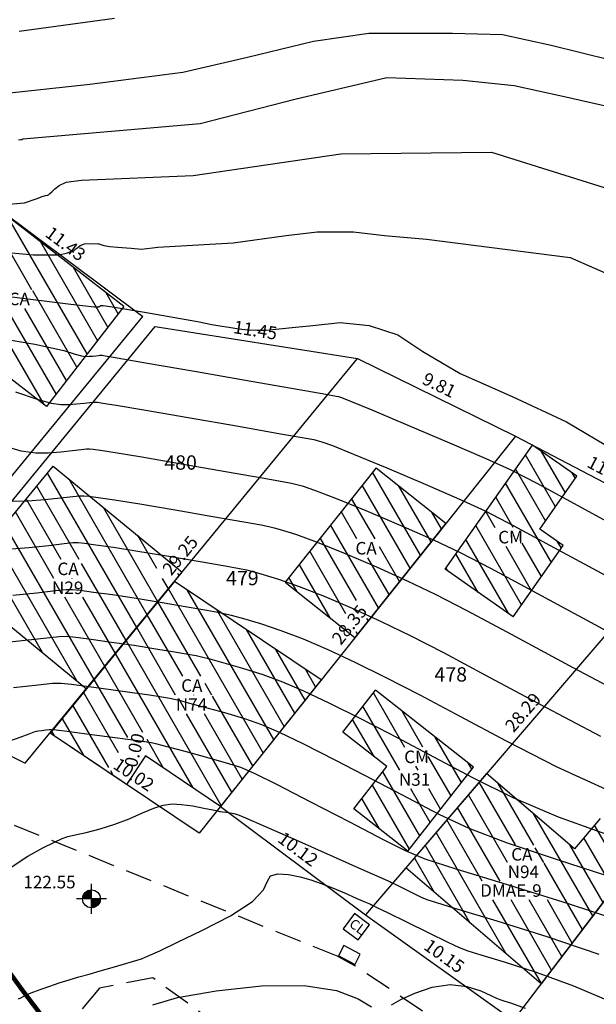
# Model space of a CAD drawing. Extents: x 181060 to 181660, y 1670806 to 1671207.
# Drawn here: x 181269 to 181301, y 1670968 to 1671023 of the extents above; entities that cross this region are included whole.
import ezdxf
from ezdxf.enums import TextEntityAlignment as Align

# ---------------------------------------------------------------- set-up
doc = ezdxf.new("R2010")
doc.units = 0
doc.header["$LTSCALE"] = 6
doc.header["$MEASUREMENT"] = 0
doc.linetypes.add('CONTINUO', pattern=[0])
doc.linetypes.add('HIDDEN', pattern=[0.375, 0.25, -0.125])
for name, color, linetype in [('BLOCO-COTA', 7, 'CONTINUOUS'), ('BLOCO-CX-LIG', 7, 'CONTINUOUS'), ('BOEIROS', 7, 'CONTINUOUS'), ('CURVAS', 36, 'CONTINUOUS'), ('CURVAS-MESTRAS', 26, 'CONTINUOUS'), ('DIME', 7, 'CONTINUOUS'), ('DIV-MURO-OU-PAREDE', 5, 'CONTINUOUS'), ('EDIF-ALVENARIA', 4, 'CONTINUOUS'), ('EDIF-MADEIRA', 3, 'CONTINUOUS'), ('HATCH-ALV', 4, 'CONTINUOUS'), ('HATCH-MADEIRA', 3, 'CONTINUOUS'), ('MEIO-FIO', 1, 'HIDDEN'), ('REF-CADASTRAL', 4, 'CONTINUOUS'), ('TEXTO-NUMERO', 7, 'CONTINUOUS')]:
    doc.layers.add(name, color=color, linetype=linetype)
doc.layers.add('Layer1', color=40, linetype='CONTINUOUS', lineweight=211)
doc.styles.add('ROMANS', font='romans')
pattern_1 = [(45, (2179.488925, 342.714894), (-0.01767766952966, 0.01767766952966), [])]

msp = doc.modelspace()

# ---------------------------------------------------------------- hatches: boundary and pattern name
at = {"layer": 'BLOCO-COTA', "linetype": 'Continuous'}
h = msp.add_hatch(dxfattribs=at)
h.set_pattern_fill('ANSI31', color=256, scale=0.2, style=0)
h.set_pattern_definition(pattern_1)
h.paths.add_polyline_path([(181273.047, 1670974.1, 0.414214), (181272.547, 1670973.6), (181273.047, 1670973.6)])
h = msp.add_hatch(dxfattribs=at)
h.set_pattern_fill('ANSI31', color=256, scale=0.2, style=0)
h.set_pattern_definition(pattern_1)
h.paths.add_polyline_path([(181273.547, 1670973.6), (181273.047, 1670973.6), (181273.047, 1670973.1, 0.414214)])

# ---------------------------------------------------------------- linework, layer by layer
for p, q in [((181273.047, 1670972.763), (181273.047, 1670974.437)), ((181273.884, 1670973.6), (181272.21, 1670973.6))]:
    msp.add_line(p, q, dxfattribs=at)
msp.add_circle((181273.047, 1670973.6), 0.5, dxfattribs=at)
at = {"layer": 'BLOCO-CX-LIG'}
for p, q in [((181287.725, 1670972.775), (181287.096, 1670971.934)), ((181288.566, 1670972.146), (181287.725, 1670972.775)), ((181287.096, 1670971.934), (181287.937, 1670971.305)), ((181287.937, 1670971.305), (181288.566, 1670972.146))]:
    msp.add_line(p, q, dxfattribs=at)
at = {"layer": 'BOEIROS'}
for p, q in [((181287.141, 1670970.991), (181286.812, 1670970.373)), ((181288.054, 1670970.505), (181287.141, 1670970.991)), ((181287.726, 1670969.887), (181286.812, 1670970.373)), ((181287.749, 1670969.931), (181286.836, 1670970.417)), ((181287.726, 1670969.887), (181288.054, 1670970.505))]:
    msp.add_line(p, q, dxfattribs=at)
at = {"layer": 'CURVAS', "color": 36, "linetype": 'CONTINUO'}
for p, q in [((181269.007, 1671022.059, 107), (181274.34, 1671022.785, 107)), ((181285.451, 1671021.508, 108), (181288.539, 1671021.959, 108)), ((181288.539, 1671021.959, 108), (181290.724, 1671021.959, 108)), ((181290.724, 1671021.959, 108), (181293.209, 1671021.959, 108)), ((181293.209, 1671021.959, 108), (181295.996, 1671021.884, 108)), ((181295.996, 1671021.884, 108), (181298.707, 1671021.282, 108)), ((181281.761, 1671020.605, 108), (181285.451, 1671021.508, 108)), ((181298.707, 1671021.282, 108), (181302.021, 1671020.455, 108)), ((181278.145, 1671019.778, 108), (181281.761, 1671020.605, 108)), ((181272.948, 1671019.101, 108), (181278.145, 1671019.778, 108)), ((181284.406, 1671018.275, 109), (181289.546, 1671019.483, 109)), ((181289.546, 1671019.483, 109), (181293.779, 1671019.332, 109)), ((181265.395, 1671018.295, 108), (181272.948, 1671019.101, 108)), ((181293.779, 1671019.332, 109), (181296.651, 1671019.03, 109)), ((181296.651, 1671019.03, 109), (181299.372, 1671018.426, 109)), ((181299.372, 1671018.426, 109), (181302.808, 1671017.662, 109)), ((181279.115, 1671016.916, 109), (181284.406, 1671018.275, 109)), ((181269.221, 1671016.051, 109), (181279.115, 1671016.916, 109)), ((181268.982, 1671015.991, 109), (181269.103, 1671016.009, 109)), ((181269.103, 1671016.009, 109), (181269.166, 1671016.018, 109)), ((181269.166, 1671016.018, 109), (181269.221, 1671016.051, 109)), ((181283.917, 1671010.651, 111), (181285.645, 1671010.854, 111)), ((181285.645, 1671010.854, 111), (181287.68, 1671010.854, 111)), ((181287.68, 1671010.854, 111), (181289.408, 1671010.651, 111)), ((181272.413, 1671010.091, 111), (181272.664, 1671010.192, 111)), ((181272.664, 1671010.192, 111), (181273.406, 1671010.201, 111)), ((181273.406, 1671010.201, 111), (181273.739, 1671010.085, 111)), ((181276.746, 1671010.003, 111), (181280.967, 1671010.244, 111)), ((181280.967, 1671010.244, 111), (181283.917, 1671010.651, 111)), ((181289.408, 1671010.651, 111), (181291.748, 1671010.447, 111)), ((181291.748, 1671010.447, 111), (181299.782, 1671009.432, 111)), ((181266.411, 1671009.869, 111), (181269.788, 1671009.578, 111)), ((181269.788, 1671009.578, 111), (181271.252, 1671009.575, 111)), ((181271.252, 1671009.575, 111), (181271.7, 1671009.683, 111)), ((181271.7, 1671009.683, 111), (181271.885, 1671009.758, 111)), ((181271.885, 1671009.758, 111), (181271.984, 1671009.788, 111)), ((181271.984, 1671009.788, 111), (181272.031, 1671009.795, 111)), ((181272.031, 1671009.795, 111), (181272.057, 1671009.798, 111)), ((181272.057, 1671009.798, 111), (181272.081, 1671009.811, 111)), ((181272.081, 1671009.811, 111), (181272.118, 1671009.843, 111)), ((181272.118, 1671009.843, 111), (181272.181, 1671009.902, 111)), ((181272.181, 1671009.902, 111), (181272.278, 1671009.986, 111)), ((181272.278, 1671009.986, 111), (181272.413, 1671010.091, 111)), ((181273.739, 1671010.085, 111), (181274.067, 1671010.03, 111)), ((181274.067, 1671010.03, 111), (181274.504, 1671010.003, 111)), ((181274.504, 1671010.003, 111), (181275.27, 1671009.949, 111)), ((181275.27, 1671009.949, 111), (181275.844, 1671009.894, 111)), ((181275.844, 1671009.894, 111), (181276.746, 1671010.003, 111)), ((181299.782, 1671009.432, 111), (181303.443, 1671007.807, 111)), ((181268.451, 1671007.246, 112), (181271.896, 1671006.81, 112)), ((181271.896, 1671006.81, 112), (181273.204, 1671006.668, 112)), ((181273.204, 1671006.668, 112), (181273.434, 1671006.667, 112)), ((181273.434, 1671006.667, 112), (181273.467, 1671006.681, 112)), ((181273.467, 1671006.681, 112), (181273.485, 1671006.686, 112)), ((181273.485, 1671006.686, 112), (181273.495, 1671006.688, 112)), ((181273.495, 1671006.688, 112), (181273.503, 1671006.689, 112)), ((181273.503, 1671006.689, 112), (181273.511, 1671006.691, 112)), ((181273.511, 1671006.691, 112), (181273.52, 1671006.697, 112)), ((181273.52, 1671006.697, 112), (181273.533, 1671006.708, 112)), ((181273.533, 1671006.708, 112), (181273.551, 1671006.723, 112)), ((181273.551, 1671006.723, 112), (181273.576, 1671006.742, 112)), ((181273.576, 1671006.742, 112), (181273.693, 1671006.747, 112)), ((181273.693, 1671006.747, 112), (181274.33, 1671006.657, 112)), ((181274.33, 1671006.657, 112), (181275.999, 1671006.374, 112)), ((181275.999, 1671006.374, 112), (181278.961, 1671005.854, 112)), ((181278.961, 1671005.854, 112), (181278.961, 1671005.854, 112)), ((181278.961, 1671005.854, 112), (181279.766, 1671005.673, 112)), ((181285.415, 1671005.625, 112), (181286.924, 1671005.793, 112)), ((181286.924, 1671005.793, 112), (181288.551, 1671005.625, 112)), ((181279.766, 1671005.673, 112), (181280.221, 1671005.601, 112)), ((181280.221, 1671005.601, 112), (181280.723, 1671005.53, 112)), ((181280.723, 1671005.53, 112), (181281.274, 1671005.434, 112)), ((181281.274, 1671005.434, 112), (181281.777, 1671005.386, 112)), ((181281.777, 1671005.386, 112), (181282.303, 1671005.362, 112)), ((181282.303, 1671005.362, 112), (181282.806, 1671005.362, 112)), ((181282.806, 1671005.362, 112), (181284.434, 1671005.53, 112)), ((181284.434, 1671005.53, 112), (181285.415, 1671005.625, 112)), ((181288.551, 1671005.625, 112), (181290.155, 1671005.099, 112)), ((181266.415, 1671005.164, 113), (181269.879, 1671004.581, 113)), ((181290.155, 1671005.099, 112), (181291.544, 1671004.174, 112)), ((181269.879, 1671004.581, 113), (181271.51, 1671004.226, 113)), ((181271.51, 1671004.226, 113), (181272.144, 1671004.032, 113)), ((181291.544, 1671004.174, 112), (181293.629, 1671002.953, 112)), ((181272.144, 1671004.032, 113), (181272.485, 1671003.935, 113)), ((181272.485, 1671003.935, 113), (181272.722, 1671003.902, 113)), ((181272.722, 1671003.902, 113), (181272.916, 1671003.905, 113)), ((181272.916, 1671003.905, 113), (181273.112, 1671003.92, 113)), ((181273.112, 1671003.92, 113), (181273.296, 1671003.939, 113)), ((181273.296, 1671003.939, 113), (181273.438, 1671003.955, 113)), ((181273.438, 1671003.955, 113), (181273.521, 1671003.964, 113)), ((181273.521, 1671003.964, 113), (181273.573, 1671003.966, 113)), ((181273.573, 1671003.966, 113), (181273.635, 1671003.959, 113)), ((181273.635, 1671003.959, 113), (181273.812, 1671003.933, 113)), ((181273.812, 1671003.933, 113), (181274.478, 1671003.822, 113)), ((181274.478, 1671003.822, 113), (181276.069, 1671003.547, 113)), ((181276.069, 1671003.547, 113), (181278.798, 1671003.07, 113)), ((181278.798, 1671003.07, 113), (181281.964, 1671002.515, 113)), ((181281.964, 1671002.515, 113), (181284.642, 1671002.045, 113)), ((181293.629, 1671002.953, 112), (181296.534, 1671001.662, 112)), ((181268.806, 1671001.913, 114), (181270.017, 1671001.501, 114)), ((181284.642, 1671002.045, 113), (181286.14, 1671001.782, 113)), ((181270.017, 1671001.501, 114), (181270.793, 1671001.281, 114)), ((181272.637, 1671001.291, 114), (181272.958, 1671001.327, 114)), ((181272.958, 1671001.327, 114), (181273.142, 1671001.347, 114)), ((181273.142, 1671001.347, 114), (181273.256, 1671001.349, 114)), ((181273.256, 1671001.349, 114), (181273.391, 1671001.335, 114)), ((181273.391, 1671001.335, 114), (181273.683, 1671001.294, 114)), ((181286.14, 1671001.782, 113), (181286.711, 1671001.68, 113)), ((181286.711, 1671001.68, 113), (181286.844, 1671001.652, 113)), ((181286.844, 1671001.652, 113), (181287, 1671001.601, 113)), ((181287, 1671001.601, 113), (181287.516, 1671001.399, 113)), ((181287.516, 1671001.399, 113), (181288.701, 1671000.908, 113)), ((181296.534, 1671001.662, 112), (181299.571, 1671000.243, 112)), ((181270.793, 1671001.281, 114), (181271.333, 1671001.205, 114)), ((181271.333, 1671001.205, 114), (181271.774, 1671001.212, 114)), ((181271.774, 1671001.212, 114), (181272.22, 1671001.248, 114)), ((181272.22, 1671001.248, 114), (181272.637, 1671001.291, 114)), ((181273.683, 1671001.294, 114), (181274.427, 1671001.176, 114)), ((181274.427, 1671001.176, 114), (181275.962, 1671000.917, 114)), ((181275.962, 1671000.917, 114), (181278.438, 1671000.488, 114)), ((181288.701, 1671000.908, 113), (181290.703, 1671000.061, 113)), ((181278.438, 1671000.488, 114), (181281.251, 1670999.996, 114)), ((181299.571, 1671000.243, 112), (181302.262, 1670998.638, 112)), ((181281.251, 1670999.996, 114), (181283.61, 1670999.582, 114)), ((181290.703, 1671000.061, 113), (181293.037, 1670999.065, 113)), ((181283.61, 1670999.582, 114), (181284.931, 1670999.35, 114)), ((181284.931, 1670999.35, 114), (181285.459, 1670999.253, 114)), ((181285.459, 1670999.253, 114), (181285.646, 1670999.209, 114)), ((181285.646, 1670999.209, 114), (181285.908, 1670999.131, 114)), ((181285.908, 1670999.131, 114), (181286.511, 1670998.913, 114)), ((181286.511, 1670998.913, 114), (181287.685, 1670998.445, 114)), ((181293.037, 1670999.065, 113), (181295.058, 1670998.195, 113)), ((181287.685, 1670998.445, 114), (181289.537, 1670997.672, 114)), ((181295.058, 1670998.195, 113), (181296.417, 1670997.585, 113)), ((181289.537, 1670997.672, 114), (181291.679, 1670996.757, 114)), ((181296.417, 1670997.585, 113), (181297.947, 1670996.8, 113)), ((181291.679, 1670996.757, 114), (181293.599, 1670995.92, 114)), ((181297.947, 1670996.8, 113), (181300.778, 1670995.262, 113)), ((181268.554, 1670995.813, 116), (181269.49, 1670995.827, 116)), ((181269.49, 1670995.827, 116), (181270.436, 1670995.903, 116)), ((181270.436, 1670995.903, 116), (181271.32, 1670995.993, 116)), ((181271.32, 1670995.993, 116), (181271.999, 1670996.071, 116)), ((181271.999, 1670996.071, 116), (181272.385, 1670996.113, 116)), ((181272.385, 1670996.113, 116), (181272.621, 1670996.117, 116)), ((181272.621, 1670996.117, 116), (181272.904, 1670996.086, 116)), ((181272.904, 1670996.086, 116), (181273.423, 1670996.016, 116)), ((181273.423, 1670996.016, 116), (181274.326, 1670995.884, 116)), ((181274.326, 1670995.884, 116), (181275.748, 1670995.656, 116)), ((181293.599, 1670995.92, 114), (181295.024, 1670995.265, 114)), ((181275.748, 1670995.656, 116), (181277.718, 1670995.322, 116)), ((181277.718, 1670995.322, 116), (181279.823, 1670994.957, 116)), ((181279.823, 1670994.957, 116), (181281.545, 1670994.655, 116)), ((181295.024, 1670995.265, 114), (181296.634, 1670994.438, 114)), ((181300.778, 1670995.262, 113), (181305.593, 1670992.635, 113)), ((181281.545, 1670994.655, 116), (181282.513, 1670994.484, 116)), ((181282.513, 1670994.484, 116), (181282.954, 1670994.399, 116)), ((181282.954, 1670994.399, 116), (181283.249, 1670994.325, 116)), ((181283.249, 1670994.325, 116), (181283.722, 1670994.192, 116)), ((181283.722, 1670994.192, 116), (181284.5, 1670993.942, 116)), ((181296.634, 1670994.438, 114), (181299.346, 1670992.97, 114)), ((181284.5, 1670993.942, 116), (181285.654, 1670993.519, 116)), ((181268.348, 1670993.135, 117), (181269.544, 1670993.23, 117)), ((181269.544, 1670993.23, 117), (181270.662, 1670993.345, 117)), ((181270.662, 1670993.345, 117), (181271.519, 1670993.443, 117)), ((181271.519, 1670993.443, 117), (181272.007, 1670993.496, 117)), ((181272.007, 1670993.496, 117), (181272.303, 1670993.501, 117)), ((181272.303, 1670993.501, 117), (181272.66, 1670993.461, 117)), ((181272.66, 1670993.461, 117), (181273.294, 1670993.377, 117)), ((181273.294, 1670993.377, 117), (181274.275, 1670993.238, 117)), ((181274.275, 1670993.238, 117), (181275.641, 1670993.025, 117)), ((181285.654, 1670993.519, 116), (181287.205, 1670992.893, 116)), ((181275.641, 1670993.025, 117), (181277.358, 1670992.739, 117)), ((181277.358, 1670992.739, 117), (181279.11, 1670992.437, 117)), ((181287.205, 1670992.893, 116), (181288.961, 1670992.143, 116)), ((181299.346, 1670992.97, 114), (181303.713, 1670990.593, 114)), ((181279.11, 1670992.437, 117), (181280.513, 1670992.192, 117)), ((181280.513, 1670992.192, 117), (181281.304, 1670992.052, 117)), ((181281.304, 1670992.052, 117), (181281.702, 1670991.972, 117)), ((181281.702, 1670991.972, 117), (181282.05, 1670991.883, 117)), ((181288.961, 1670992.143, 116), (181290.679, 1670991.372, 116)), ((181282.05, 1670991.883, 117), (181282.63, 1670991.723, 117)), ((181282.63, 1670991.723, 117), (181283.495, 1670991.457, 117)), ((181283.495, 1670991.457, 117), (181284.639, 1670991.056, 117)), ((181271.04, 1670990.815, 118), (181271.628, 1670990.879, 118)), ((181271.628, 1670990.879, 118), (181271.986, 1670990.884, 118)), ((181271.986, 1670990.884, 118), (181272.416, 1670990.836, 118)), ((181284.639, 1670991.056, 117), (181286.039, 1670990.504, 117)), ((181290.679, 1670991.372, 116), (181292.239, 1670990.626, 116)), ((181268.652, 1670990.557, 118), (181270.003, 1670990.696, 118)), ((181270.003, 1670990.696, 118), (181271.04, 1670990.815, 118)), ((181272.416, 1670990.836, 118), (181273.164, 1670990.739, 118)), ((181273.164, 1670990.739, 118), (181274.225, 1670990.591, 118)), ((181274.225, 1670990.591, 118), (181275.534, 1670990.395, 118)), ((181275.534, 1670990.395, 118), (181276.998, 1670990.156, 118)), ((181286.039, 1670990.504, 117), (181287.603, 1670989.836, 117)), ((181292.239, 1670990.626, 116), (181294.009, 1670989.714, 116)), ((181276.998, 1670990.156, 118), (181278.396, 1670989.918, 118)), ((181278.396, 1670989.918, 118), (181279.481, 1670989.728, 118)), ((181287.603, 1670989.836, 117), (181289.22, 1670989.098, 117)), ((181279.481, 1670989.728, 118), (181280.095, 1670989.619, 118)), ((181280.095, 1670989.619, 118), (181280.45, 1670989.544, 118)), ((181280.45, 1670989.544, 118), (181280.851, 1670989.441, 118)), ((181280.851, 1670989.441, 118), (181281.537, 1670989.253, 118)), ((181281.537, 1670989.253, 118), (181282.489, 1670988.971, 118)), ((181294.009, 1670989.714, 116), (181296.483, 1670988.386, 116)), ((181282.489, 1670988.971, 118), (181283.623, 1670988.593, 118)), ((181289.22, 1670989.098, 117), (181290.846, 1670988.306, 117)), ((181269.345, 1670988.047, 119), (181270.56, 1670988.187, 119)), ((181270.56, 1670988.187, 119), (181271.25, 1670988.261, 119)), ((181271.25, 1670988.261, 119), (181271.668, 1670988.268, 119)), ((181271.668, 1670988.268, 119), (181272.173, 1670988.212, 119)), ((181272.173, 1670988.212, 119), (181273.034, 1670988.1, 119)), ((181283.623, 1670988.593, 118), (181284.873, 1670988.115, 118)), ((181290.846, 1670988.306, 117), (181292.696, 1670987.352, 117)), ((181296.483, 1670988.386, 116), (181299.955, 1670986.508, 116)), ((181267.76, 1670987.885, 119), (181269.345, 1670988.047, 119)), ((181273.034, 1670988.1, 119), (181274.174, 1670987.945, 119)), ((181274.174, 1670987.945, 119), (181275.427, 1670987.764, 119)), ((181275.427, 1670987.764, 119), (181276.638, 1670987.574, 119)), ((181276.638, 1670987.574, 119), (181277.683, 1670987.398, 119)), ((181284.873, 1670988.115, 118), (181286.244, 1670987.529, 118)), ((181277.683, 1670987.398, 119), (181278.449, 1670987.265, 119)), ((181278.449, 1670987.265, 119), (181278.886, 1670987.186, 119)), ((181278.886, 1670987.186, 119), (181279.198, 1670987.117, 119)), ((181279.198, 1670987.117, 119), (181279.653, 1670986.998, 119)), ((181286.244, 1670987.529, 118), (181287.76, 1670986.824, 118)), ((181292.696, 1670987.352, 117), (181295.051, 1670986.094, 117)), ((181279.653, 1670986.998, 119), (181280.445, 1670986.784, 119)), ((181280.445, 1670986.784, 119), (181281.484, 1670986.486, 119)), ((181281.484, 1670986.486, 119), (181282.608, 1670986.13, 119)), ((181287.76, 1670986.824, 118), (181289.453, 1670985.986, 118)), ((181299.955, 1670986.508, 116), (181303.926, 1670984.409, 116)), ((181282.608, 1670986.13, 119), (181283.707, 1670985.726, 119)), ((181289.453, 1670985.986, 118), (181291.383, 1670984.989, 118)), ((181295.051, 1670986.094, 117), (181298.076, 1670984.466, 117)), ((181283.707, 1670985.726, 119), (181284.885, 1670985.221, 119)), ((181284.885, 1670985.221, 119), (181286.301, 1670984.55, 119)), ((181291.383, 1670984.989, 118), (181293.619, 1670983.802, 118)), ((181286.301, 1670984.55, 119), (181288.061, 1670983.667, 119)), ((181298.076, 1670984.466, 117), (181301.474, 1670982.695, 117)), ((181293.619, 1670983.802, 118), (181296.197, 1670982.424, 118)), ((181288.061, 1670983.667, 119), (181290.071, 1670982.627, 119)), ((181268.485, 1670982.419, 121), (181269.067, 1670982.637, 121)), ((181269.067, 1670982.637, 121), (181269.561, 1670982.823, 121)), ((181269.561, 1670982.823, 121), (181269.842, 1670982.927, 121)), ((181269.842, 1670982.927, 121), (181269.98, 1670982.97, 121)), ((181269.98, 1670982.97, 121), (181270.096, 1670982.988, 121)), ((181270.096, 1670982.988, 121), (181270.279, 1670983.01, 121)), ((181270.279, 1670983.01, 121), (181270.494, 1670983.035, 121)), ((181270.494, 1670983.035, 121), (181270.677, 1670983.057, 121)), ((181270.677, 1670983.057, 121), (181270.811, 1670983.065, 121)), ((181270.811, 1670983.065, 121), (181271.073, 1670983.04, 121)), ((181271.073, 1670983.04, 121), (181271.685, 1670982.962, 121)), ((181271.685, 1670982.962, 121), (181272.775, 1670982.822, 121)), ((181272.775, 1670982.822, 121), (181274.073, 1670982.653, 121)), ((181274.073, 1670982.653, 121), (181275.214, 1670982.503, 121)), ((181290.071, 1670982.627, 119), (181292.187, 1670981.509, 119)), ((181275.214, 1670982.503, 121), (181275.918, 1670982.408, 121)), ((181275.918, 1670982.408, 121), (181276.255, 1670982.359, 121)), ((181276.255, 1670982.359, 121), (181276.384, 1670982.338, 121)), ((181276.384, 1670982.338, 121), (181276.468, 1670982.321, 121)), ((181276.468, 1670982.321, 121), (181276.694, 1670982.263, 121)), ((181276.694, 1670982.263, 121), (181277.256, 1670982.114, 121)), ((181277.256, 1670982.114, 121), (181278.26, 1670981.845, 121)), ((181296.197, 1670982.424, 118), (181299.023, 1670980.981, 118)), ((181278.26, 1670981.845, 121), (181279.473, 1670981.515, 121)), ((181279.473, 1670981.515, 121), (181280.576, 1670981.203, 121)), ((181280.576, 1670981.203, 121), (181281.374, 1670980.947, 121)), ((181292.187, 1670981.509, 119), (181294.317, 1670980.381, 119)), ((181299.023, 1670980.981, 118), (181301.972, 1670979.632, 118)), ((181281.374, 1670980.947, 121), (181282.168, 1670980.607, 121)), ((181282.168, 1670980.607, 121), (181283.382, 1670980.001, 121)), ((181283.382, 1670980.001, 121), (181285.275, 1670979.027, 121)), ((181294.317, 1670980.381, 119), (181296.571, 1670979.268, 119)), ((181276.529, 1670978.671, 122), (181277.059, 1670978.837, 122)), ((181277.059, 1670978.837, 122), (181277.548, 1670978.901, 122)), ((181277.548, 1670978.901, 122), (181278.08, 1670978.879, 122)), ((181278.08, 1670978.879, 122), (181278.705, 1670978.79, 122)), ((181278.705, 1670978.79, 122), (181279.329, 1670978.672, 122)), ((181285.275, 1670979.027, 121), (181287.445, 1670977.903, 121)), ((181296.571, 1670979.268, 119), (181299.11, 1670978.181, 119)), ((181275.159, 1670978.079, 122), (181275.892, 1670978.402, 122)), ((181275.892, 1670978.402, 122), (181276.529, 1670978.671, 122)), ((181279.329, 1670978.672, 122), (181279.824, 1670978.567, 122)), ((181279.824, 1670978.567, 122), (181280.097, 1670978.509, 122)), ((181280.097, 1670978.509, 122), (181280.198, 1670978.487, 122)), ((181280.198, 1670978.487, 122), (181280.213, 1670978.484, 122)), ((181280.213, 1670978.484, 122), (181280.218, 1670978.484, 122)), ((181280.218, 1670978.484, 122), (181280.258, 1670978.478, 122)), ((181280.258, 1670978.478, 122), (181280.363, 1670978.464, 122)), ((181280.363, 1670978.464, 122), (181280.553, 1670978.438, 122)), ((181280.553, 1670978.438, 122), (181280.784, 1670978.404, 122)), ((181280.784, 1670978.404, 122), (181280.996, 1670978.369, 122)), ((181280.996, 1670978.369, 122), (181281.195, 1670978.317, 122)), ((181281.195, 1670978.317, 122), (181281.645, 1670978.133, 122)), ((181273.524, 1670977.505, 122), (181274.356, 1670977.763, 122)), ((181274.356, 1670977.763, 122), (181275.159, 1670978.079, 122)), ((181281.645, 1670978.133, 122), (181282.675, 1670977.681, 122)), ((181282.675, 1670977.681, 122), (181284.458, 1670976.892, 122)), ((181287.445, 1670977.903, 121), (181289.324, 1670976.925, 121)), ((181299.11, 1670978.181, 119), (181302.009, 1670977.137, 119)), ((181271.734, 1670977.076, 122), (181272.137, 1670977.173, 122)), ((181272.137, 1670977.173, 122), (181272.751, 1670977.311, 122)), ((181272.751, 1670977.311, 122), (181273.524, 1670977.505, 122)), ((181270.328, 1670976.445, 122), (181270.986, 1670976.772, 122)), ((181270.986, 1670976.772, 122), (181271.41, 1670976.964, 122)), ((181271.41, 1670976.964, 122), (181271.734, 1670977.076, 122)), ((181284.458, 1670976.892, 122), (181286.537, 1670975.971, 122)), ((181289.324, 1670976.925, 121), (181290.559, 1670976.297, 121)), ((181269.489, 1670975.976, 122), (181270.328, 1670976.445, 122)), ((181290.559, 1670976.297, 121), (181291.668, 1670975.84, 121)), ((181268.57, 1670975.369, 122), (181269.489, 1670975.976, 122)), ((181286.537, 1670975.971, 122), (181288.298, 1670975.19, 122)), ((181291.668, 1670975.84, 121), (181293.386, 1670975.281, 121)), ((181283.041, 1670974.882, 123), (181283.448, 1670974.99, 123)), ((181283.448, 1670974.99, 123), (181284.041, 1670974.954, 123)), ((181284.041, 1670974.954, 123), (181284.69, 1670974.831, 123)), ((181288.298, 1670975.19, 122), (181289.282, 1670974.754, 122)), ((181293.386, 1670975.281, 121), (181296.206, 1670974.419, 121)), ((181282.656, 1670974.102, 123), (181282.869, 1670974.585, 123)), ((181282.869, 1670974.585, 123), (181283.041, 1670974.882, 123)), ((181284.69, 1670974.831, 123), (181285.294, 1670974.667, 123)), ((181285.294, 1670974.667, 123), (181285.879, 1670974.465, 123)), ((181285.879, 1670974.465, 123), (181286.499, 1670974.219, 123)), ((181289.282, 1670974.754, 122), (181289.644, 1670974.593, 122)), ((181289.644, 1670974.593, 122), (181289.696, 1670974.57, 122)), ((181289.696, 1670974.57, 122), (181289.709, 1670974.563, 122)), ((181289.709, 1670974.563, 122), (181289.801, 1670974.518, 122)), ((181289.801, 1670974.518, 122), (181290.049, 1670974.396, 122)), ((181290.049, 1670974.396, 122), (181290.494, 1670974.178, 122)), ((181296.206, 1670974.419, 121), (181299.663, 1670973.343, 121)), ((181282.043, 1670973.447, 123), (181282.656, 1670974.102, 123)), ((181286.499, 1670974.219, 123), (181287.18, 1670973.93, 123)), ((181287.18, 1670973.93, 123), (181287.834, 1670973.645, 123)), ((181290.494, 1670974.178, 122), (181291.017, 1670973.922, 122)), ((181291.017, 1670973.922, 122), (181291.461, 1670973.704, 122)), ((181280.805, 1670972.654, 123), (181282.043, 1670973.447, 123)), ((181287.834, 1670973.645, 123), (181288.342, 1670973.421, 123)), ((181288.342, 1670973.421, 123), (181288.62, 1670973.297, 123)), ((181288.62, 1670973.297, 123), (181288.723, 1670973.252, 123)), ((181291.461, 1670973.704, 122), (181291.773, 1670973.563, 122)), ((181291.773, 1670973.563, 122), (181292.304, 1670973.389, 122)), ((181292.304, 1670973.389, 122), (181293.511, 1670973.03, 122)), ((181299.663, 1670973.343, 121), (181303.048, 1670972.218, 121)), ((181288.723, 1670973.252, 123), (181288.737, 1670973.245, 123)), ((181288.737, 1670973.245, 123), (181288.769, 1670973.229, 123)), ((181288.769, 1670973.229, 123), (181288.987, 1670973.122, 123)), ((181288.987, 1670973.122, 123), (181289.58, 1670972.831, 123)), ((181289.58, 1670972.831, 123), (181290.641, 1670972.31, 123)), ((181293.511, 1670973.03, 122), (181295.688, 1670972.38, 122)), ((181279.25, 1670971.845, 123), (181280.805, 1670972.654, 123)), ((181290.641, 1670972.31, 123), (181291.889, 1670971.698, 123)), ((181295.688, 1670972.38, 122), (181298.48, 1670971.504, 122)), ((181277.82, 1670971.16, 123), (181279.25, 1670971.845, 123)), ((181291.889, 1670971.698, 123), (181292.95, 1670971.178, 123)), ((181276.855, 1670970.706, 123), (181277.82, 1670971.16, 123)), ((181292.95, 1670971.178, 123), (181293.58, 1670970.876, 123)), ((181298.48, 1670971.504, 122), (181301.372, 1670970.514, 122)), ((181276.303, 1670970.449, 123), (181276.855, 1670970.706, 123)), ((181293.58, 1670970.876, 123), (181294.057, 1670970.693, 123)), ((181294.057, 1670970.693, 123), (181294.79, 1670970.47, 123)), ((181274.836, 1670969.951, 123), (181275.342, 1670970.098, 123)), ((181275.342, 1670970.098, 123), (181275.648, 1670970.187, 123)), ((181275.648, 1670970.187, 123), (181275.833, 1670970.245, 123)), ((181275.833, 1670970.245, 123), (181276.011, 1670970.317, 123)), ((181276.011, 1670970.317, 123), (181276.303, 1670970.449, 123)), ((181294.79, 1670970.47, 123), (181296.089, 1670970.078, 123)), ((181296.089, 1670970.078, 123), (181297.87, 1670969.497, 123)), ((181272.913, 1670969.4, 123), (181273.529, 1670969.572, 123)), ((181273.529, 1670969.572, 123), (181274.197, 1670969.764, 123)), ((181274.197, 1670969.764, 123), (181274.836, 1670969.951, 123)), ((181297.87, 1670969.497, 123), (181299.951, 1670968.734, 123)), ((181270.719, 1670968.725, 123), (181271.247, 1670968.904, 123)), ((181271.247, 1670968.904, 123), (181271.795, 1670969.079, 123)), ((181271.795, 1670969.079, 123), (181272.344, 1670969.241, 123)), ((181272.344, 1670969.241, 123), (181272.913, 1670969.4, 123)), ((181269.5, 1670968.274, 123), (181269.828, 1670968.404, 123)), ((181269.828, 1670968.404, 123), (181270.238, 1670968.554, 123)), ((181270.238, 1670968.554, 123), (181270.719, 1670968.725, 123)), ((181277.85, 1670968.083, 124), (181280, 1670968.471, 124)), ((181280, 1670968.471, 124), (181282.536, 1670968.743, 124)), ((181282.536, 1670968.743, 124), (181284.919, 1670968.768, 124)), ((181284.919, 1670968.768, 124), (181286.72, 1670968.474, 124)), ((181286.72, 1670968.474, 124), (181287.94, 1670968.008, 124)), ((181290.32, 1670967.975, 124), (181291.11, 1670968.337, 124)), ((181291.11, 1670968.337, 124), (181292.071, 1670968.659, 124)), ((181292.071, 1670968.659, 124), (181293.076, 1670968.812, 124)), ((181293.076, 1670968.812, 124), (181294.005, 1670968.713, 124)), ((181294.005, 1670968.713, 124), (181294.783, 1670968.463, 124)), ((181294.783, 1670968.463, 124), (181295.343, 1670968.208, 124)), ((181299.951, 1670968.734, 123), (181302.157, 1670967.812, 123)), ((181268.968, 1670968.017, 123), (181269.106, 1670968.078, 123)), ((181269.106, 1670968.078, 123), (181269.262, 1670968.165, 123)), ((181269.262, 1670968.165, 123), (181269.5, 1670968.274, 123)), ((181276.471, 1670967.686, 124), (181277.85, 1670968.083, 124)), ((181287.94, 1670968.008, 124), (181288.688, 1670967.573, 124)), ((181289.796, 1670967.679, 124), (181290.32, 1670967.975, 124)), ((181295.343, 1670968.208, 124), (181295.655, 1670968.057, 124)), ((181295.655, 1670968.057, 124), (181295.843, 1670967.98, 124)), ((181295.843, 1670967.98, 124), (181296.068, 1670967.91, 124)), ((181296.068, 1670967.91, 124), (181296.49, 1670967.777, 124)), ((181296.49, 1670967.777, 124), (181297.26, 1670967.49, 124))]:
    msp.add_line(p, q, dxfattribs=at)
at = {"layer": 'CURVAS-MESTRAS', "color": 26, "linetype": 'CONTINUO'}
for p, q in [((181278.726, 1671014.008, 110), (181286.967, 1671015.216, 110)), ((181286.967, 1671015.216, 110), (181295.378, 1671015.297, 110)), ((181295.378, 1671015.297, 110), (181301.665, 1671013.34, 110)), ((181272.483, 1671013.745, 110), (181278.726, 1671014.008, 110)), ((181271.005, 1671013.25, 110), (181271.25, 1671013.439, 110)), ((181271.25, 1671013.439, 110), (181271.636, 1671013.638, 110)), ((181271.636, 1671013.638, 110), (181272.483, 1671013.745, 110)), ((181270.303, 1671012.835, 110), (181270.483, 1671012.889, 110)), ((181270.483, 1671012.889, 110), (181270.567, 1671012.902, 110)), ((181270.567, 1671012.902, 110), (181270.612, 1671012.908, 110)), ((181270.612, 1671012.908, 110), (181270.651, 1671012.931, 110)), ((181270.651, 1671012.931, 110), (181270.715, 1671012.989, 110)), ((181270.715, 1671012.989, 110), (181270.829, 1671013.097, 110)), ((181270.829, 1671013.097, 110), (181271.005, 1671013.25, 110)), ((181267.68, 1671012.345, 110), (181269.3, 1671012.482, 110)), ((181269.3, 1671012.482, 110), (181269.967, 1671012.699, 110)), ((181269.967, 1671012.699, 110), (181270.303, 1671012.835, 110)), ((181267.889, 1670998.971, 115), (181269.101, 1670998.627, 115)), ((181269.101, 1670998.627, 115), (181269.943, 1670998.509, 115)), ((181270.632, 1670998.52, 115), (181271.328, 1670998.575, 115)), ((181271.328, 1670998.575, 115), (181271.979, 1670998.642, 115)), ((181271.979, 1670998.642, 115), (181272.479, 1670998.699, 115)), ((181272.479, 1670998.699, 115), (181272.764, 1670998.73, 115)), ((181272.764, 1670998.73, 115), (181272.938, 1670998.733, 115)), ((181272.938, 1670998.733, 115), (181273.147, 1670998.71, 115)), ((181273.147, 1670998.71, 115), (181273.553, 1670998.655, 115)), ((181273.553, 1670998.655, 115), (181274.376, 1670998.53, 115)), ((181269.943, 1670998.509, 115), (181270.632, 1670998.52, 115)), ((181274.376, 1670998.53, 115), (181275.855, 1670998.286, 115)), ((181275.855, 1670998.286, 115), (181278.078, 1670997.905, 115)), ((181278.078, 1670997.905, 115), (181280.537, 1670997.476, 115)), ((181280.537, 1670997.476, 115), (181282.578, 1670997.119, 115)), ((181282.578, 1670997.119, 115), (181283.722, 1670996.917, 115)), ((181283.722, 1670996.917, 115), (181284.206, 1670996.826, 115)), ((181284.206, 1670996.826, 115), (181284.447, 1670996.767, 115)), ((181284.447, 1670996.767, 115), (181284.815, 1670996.662, 115)), ((181284.815, 1670996.662, 115), (181285.505, 1670996.428, 115)), ((181285.505, 1670996.428, 115), (181286.67, 1670995.982, 115)), ((181286.67, 1670995.982, 115), (181288.371, 1670995.283, 115)), ((181288.371, 1670995.283, 115), (181290.32, 1670994.45, 115)), ((181290.32, 1670994.45, 115), (181292.139, 1670993.646, 115)), ((181292.139, 1670993.646, 115), (181293.631, 1670992.946, 115)), ((181293.631, 1670992.946, 115), (181295.321, 1670992.076, 115)), ((181295.321, 1670992.076, 115), (181297.915, 1670990.678, 115)), ((181297.915, 1670990.678, 115), (181301.834, 1670988.55, 115)), ((181268.688, 1670985.399, 120), (181270.08, 1670985.558, 120)), ((181270.08, 1670985.558, 120), (181270.871, 1670985.644, 120)), ((181270.871, 1670985.644, 120), (181271.35, 1670985.652, 120)), ((181271.35, 1670985.652, 120), (181271.929, 1670985.587, 120)), ((181271.929, 1670985.587, 120), (181272.904, 1670985.461, 120)), ((181272.904, 1670985.461, 120), (181274.123, 1670985.299, 120)), ((181274.123, 1670985.299, 120), (181275.32, 1670985.134, 120)), ((181275.32, 1670985.134, 120), (181276.278, 1670984.991, 120)), ((181276.278, 1670984.991, 120), (181276.969, 1670984.879, 120)), ((181276.969, 1670984.879, 120), (181277.417, 1670984.802, 120)), ((181277.417, 1670984.802, 120), (181277.677, 1670984.754, 120)), ((181277.677, 1670984.754, 120), (181277.946, 1670984.69, 120)), ((181277.946, 1670984.69, 120), (181278.454, 1670984.556, 120)), ((181278.454, 1670984.556, 120), (181279.352, 1670984.315, 120)), ((181279.352, 1670984.315, 120), (181280.479, 1670984, 120)), ((181280.479, 1670984, 120), (181281.592, 1670983.667, 120)), ((181281.592, 1670983.667, 120), (181282.541, 1670983.336, 120)), ((181282.541, 1670983.336, 120), (181283.527, 1670982.914, 120)), ((181283.527, 1670982.914, 120), (181284.841, 1670982.275, 120)), ((181284.841, 1670982.275, 120), (181286.668, 1670981.347, 120)), ((181286.668, 1670981.347, 120), (181288.758, 1670980.265, 120)), ((181288.758, 1670980.265, 120), (181290.756, 1670979.217, 120)), ((181290.756, 1670979.217, 120), (181292.438, 1670978.339, 120)), ((181292.438, 1670978.339, 120), (181294.12, 1670977.554, 120)), ((181294.12, 1670977.554, 120), (181296.248, 1670976.731, 120)), ((181296.248, 1670976.731, 120), (181299.108, 1670975.778, 120)), ((181299.108, 1670975.778, 120), (181302.332, 1670974.746, 120))]:
    msp.add_line(p, q, dxfattribs=at)
at = {"layer": 'DIV-MURO-OU-PAREDE'}
for p, q in [((181266.747, 1671012.97), (181275.906, 1671006.128)), ((181258.88, 1670985.38), (181275.906, 1671006.128)), ((181259.742, 1670985.02), (181276.597, 1671005.561)), ((181276.597, 1671005.561), (181287.905, 1671003.78)), ((181269.352, 1670981.17), (181287.905, 1671003.78)), ((181287.905, 1671003.78), (181296.713, 1670999.45)), ((181296.713, 1670999.45), (181279.06, 1670977.27)), ((181296.713, 1670999.45), (181306.755, 1670994.197)), ((181306.755, 1670994.197), (181288.353, 1670972.71)), ((181296.606, 1670966.81), (181313.211, 1670988.668)), ((181264.182, 1670983.8), (181269.352, 1670981.17)), ((181279.06, 1670977.27), (181270.74, 1670982.861)), ((181276.068, 1670981.58), (181276.068, 1670981.58)), ((181280.252, 1670978.768), (181288.353, 1670972.71)), ((181288.353, 1670972.71), (181296.606, 1670966.81))]:
    msp.add_line(p, q, dxfattribs=at)
at = {"layer": 'EDIF-ALVENARIA'}
for p, q in [((181274.853, 1671006.682), (181266.747, 1671012.97)), ((181270.528, 1671001.107), (181262.422, 1671007.395)), ((181274.853, 1671006.682), (181270.528, 1671001.107)), ((181265.562, 1670991.257), (181270.906, 1670997.77)), ((181270.906, 1670997.77), (181278.118, 1670991.852)), ((181288.938, 1670997.68), (181283.856, 1670991.294)), ((181288.938, 1670997.68), (181292.835, 1670994.578)), ((181292.835, 1670994.578), (181287.753, 1670988.192)), ((181272.773, 1670985.339), (181278.118, 1670991.852)), ((181265.562, 1670991.257), (181272.773, 1670985.339)), ((181277.691, 1670991.333), (181270.74, 1670982.861)), ((181285.875, 1670985.833), (181277.691, 1670991.333)), ((181283.856, 1670991.294), (181287.753, 1670988.192)), ((181285.875, 1670985.833), (181280.252, 1670978.768)), ((181275.004, 1670979.996), (181270.74, 1670982.861)), ((181276.068, 1670981.58), (181275.004, 1670979.996)), ((181280.252, 1670978.768), (181276.068, 1670981.58)), ((181295.109, 1670980.598), (181290.595, 1670975.328)), ((181300.01, 1670976.4), (181295.109, 1670980.598)), ((181301.449, 1670978.08), (181300.01, 1670976.4)), ((181303.702, 1670976.15), (181298.157, 1670968.851)), ((181298.157, 1670968.851), (181290.595, 1670975.328))]:
    msp.add_line(p, q, dxfattribs=at)
at = {"layer": 'EDIF-MADEIRA'}
for p, q in [((181292.793, 1670992.02), (181297.669, 1670998.95)), ((181300.155, 1670997.201), (181297.669, 1670998.95)), ((181298.084, 1670994.256), (181300.155, 1670997.201)), ((181299.392, 1670993.336), (181298.084, 1670994.256)), ((181296.588, 1670989.35), (181299.392, 1670993.336)), ((181296.588, 1670989.35), (181292.793, 1670992.02)), ((181287.072, 1670982.92), (181288.897, 1670985.25)), ((181294.379, 1670980.956), (181288.897, 1670985.25)), ((181289.541, 1670980.986), (181287.072, 1670982.92)), ((181287.697, 1670978.632), (181289.541, 1670980.986)), ((181290.71, 1670976.272), (181294.379, 1670980.956)), ((181290.71, 1670976.272), (181287.697, 1670978.632))]:
    msp.add_line(p, q, dxfattribs=at)
at = {"layer": 'HATCH-ALV'}
for p, q in [((181269.726, 1671007.624), (181266.686, 1671012.891)), ((181272.805, 1671004.042), (181268.383, 1671011.701)), ((181270.401, 1671001.205), (181264.948, 1671010.651)), ((181273.384, 1671004.789), (181270.213, 1671010.281)), ((181273.963, 1671005.535), (181272.043, 1671008.862)), ((181272.226, 1671003.295), (181269.766, 1671007.555)), ((181274.543, 1671006.282), (181273.873, 1671007.442)), ((181271.067, 1671001.802), (181268.304, 1671006.587)), ((181271.646, 1671002.548), (181269.32, 1671006.578)), ((181275.572, 1670988.75), (181270.588, 1670997.382)), ((181276.165, 1670989.472), (181271.796, 1670997.04)), ((181291.42, 1670992.8), (181288.743, 1670997.436)), ((181272.366, 1670992.551), (181269.995, 1670996.659)), ((181290.834, 1670992.064), (181288.158, 1670996.7)), ((181292.006, 1670993.535), (181290.186, 1670996.687)), ((181271.351, 1670992.561), (181269.402, 1670995.937)), ((181288.878, 1670993.703), (181287.572, 1670995.964)), ((181276.758, 1670990.195), (181273.716, 1670995.465)), ((181270.952, 1670991.502), (181268.809, 1670995.214)), ((181287.862, 1670993.712), (181286.987, 1670995.228)), ((181292.591, 1670994.271), (181292.056, 1670995.199)), ((181273.199, 1670985.859), (181268.215, 1670994.491)), ((181289.078, 1670989.857), (181286.401, 1670994.493)), ((181272.233, 1670985.783), (181267.622, 1670993.768)), ((181276.698, 1670992.049), (181275.636, 1670993.889)), ((181287.836, 1670990.258), (181285.816, 1670993.757)), ((181290.249, 1670991.328), (181289.128, 1670993.269)), ((181270.313, 1670987.358), (181267.029, 1670993.046)), ((181287.25, 1670989.522), (181285.23, 1670993.021)), ((181289.663, 1670990.592), (181288.471, 1670992.657)), ((181274.979, 1670988.027), (181272.489, 1670992.34)), ((181286.373, 1670989.291), (181284.644, 1670992.285)), ((181271.963, 1670991.5), (181271.96, 1670991.505)), ((181277.351, 1670990.918), (181277.021, 1670991.49)), ((181277.944, 1670991.641), (181277.868, 1670991.772)), ((181284.504, 1670990.779), (181284.059, 1670991.55)), ((181282.636, 1670981.763), (181277.351, 1670990.918)), ((181273.792, 1670986.581), (181271.559, 1670990.451)), ((181274.386, 1670987.304), (181272.57, 1670990.449)), ((181283.222, 1670982.499), (181278.395, 1670990.86)), ((181279.161, 1670986.033), (181276.758, 1670990.195)), ((181278.145, 1670986.042), (181276.165, 1670989.472)), ((181283.807, 1670983.235), (181280.046, 1670989.75)), ((181288.492, 1670989.121), (181288.416, 1670989.253)), ((181277.747, 1670984.983), (181275.572, 1670988.75)), ((181284.393, 1670983.971), (181281.697, 1670988.641)), ((181287.907, 1670988.385), (181287.83, 1670988.517)), ((181280.294, 1670978.82), (181274.979, 1670988.027)), ((181278.719, 1670979.799), (181274.386, 1670987.304)), ((181284.979, 1670984.706), (181283.347, 1670987.532)), ((181275.92, 1670982.897), (181273.792, 1670986.581)), ((181285.564, 1670985.442), (181284.998, 1670986.422)), ((181275.069, 1670982.621), (181273.199, 1670985.859)), ((181279.77, 1670984.978), (181279.4, 1670985.62)), ((181274.562, 1670981.748), (181272.606, 1670985.136)), ((181278.758, 1670984.981), (181278.755, 1670984.987)), ((181282.051, 1670981.028), (181279.799, 1670984.928)), ((181274.019, 1670980.939), (181272.013, 1670984.413)), ((181280.88, 1670979.556), (181278.354, 1670983.931)), ((181281.465, 1670980.292), (181279.365, 1670983.929)), ((181272.634, 1670981.588), (181271.42, 1670983.69)), ((181270.983, 1670982.698), (181270.827, 1670982.968)), ((181277.068, 1670980.908), (181276.151, 1670982.496)), ((181275.854, 1670981.261), (181275.846, 1670981.275)), ((181274.285, 1670980.479), (181274.123, 1670980.758)), ((181296.723, 1670976.614), (181294.699, 1670980.12)), ((181297.739, 1670976.605), (181295.752, 1670980.047)), ((181296.276, 1670975.64), (181294.096, 1670979.415)), ((181295.869, 1670974.593), (181293.492, 1670978.711)), ((181301.037, 1670972.643), (181297.75, 1670978.335)), ((181294.858, 1670974.595), (181292.889, 1670978.006)), ((181302.759, 1670974.91), (181301.138, 1670977.717)), ((181296.192, 1670970.534), (181292.285, 1670977.301)), ((181294.194, 1670972.246), (181291.682, 1670976.597)), ((181301.611, 1670973.398), (181299.749, 1670976.624)), ((181302.185, 1670974.154), (181300.535, 1670977.013)), ((181298.299, 1670975.635), (181297.826, 1670976.454)), ((181292.195, 1670973.957), (181291.078, 1670975.892)), ((181300.463, 1670971.887), (181298.327, 1670975.586)), ((181298.167, 1670968.864), (181295.465, 1670973.544)), ((181298.741, 1670969.62), (181296.476, 1670973.542)), ((181299.315, 1670970.376), (181297.488, 1670973.54)), ((181299.889, 1670971.131), (181298.5, 1670973.537))]:
    msp.add_line(p, q, dxfattribs=at)
at = {"layer": 'HATCH-MADEIRA'}
for p, q in [((181299.511, 1670996.285), (181298.18, 1670998.59)), ((181298.956, 1670995.497), (181297.281, 1670998.398)), ((181298.401, 1670994.708), (181296.726, 1670997.61)), ((181300.066, 1670997.074), (181299.882, 1670997.393)), ((181298.728, 1670992.392), (181296.171, 1670996.821)), ((181296.596, 1670994.334), (181295.616, 1670996.032)), ((181295.592, 1670994.323), (181295.061, 1670995.243)), ((181297.063, 1670990.025), (181294.506, 1670994.455)), ((181296.343, 1670989.522), (181293.951, 1670993.666)), ((181297.618, 1670990.814), (181296.195, 1670993.279)), ((181298.173, 1670991.603), (181297.1, 1670993.461)), ((181299.283, 1670993.181), (181299.057, 1670993.571)), ((181294.642, 1670990.719), (181293.396, 1670992.877)), ((181292.94, 1670991.916), (181292.841, 1670992.088)), ((181290.552, 1670982.053), (181288.787, 1670985.11)), ((181290.268, 1670980.794), (181288.206, 1670984.367)), ((181291.556, 1670982.064), (181290.393, 1670984.078)), ((181288.822, 1670981.549), (181287.624, 1670983.625)), ((181293.704, 1670980.094), (181292.238, 1670982.633)), ((181293.122, 1670979.352), (181291.848, 1670981.558)), ((181291.28, 1670980.792), (181291.154, 1670981.009)), ((181294.285, 1670980.837), (181294.082, 1670981.189)), ((181291.377, 1670977.124), (181289.314, 1670980.697)), ((181290.795, 1670976.381), (181288.733, 1670979.954)), ((181291.959, 1670977.867), (181290.875, 1670979.743)), ((181292.54, 1670978.609), (181291.887, 1670979.741)), ((181289.137, 1670977.504), (181288.151, 1670979.211))]:
    msp.add_line(p, q, dxfattribs=at)
at = {"layer": 'Layer1'}
msp.add_ellipse((181290.581, 1671014.889), major_axis=(53.942, -93.025), ratio=0.403759, dxfattribs=at)
at = {"layer": 'MEIO-FIO'}
for p, q in [((181286.812, 1670970.373), (181228.049, 1670994.219)), ((181286.812, 1670970.373), (181287.726, 1670969.887)), ((181299.007, 1670962.318), (181287.726, 1670969.887)), ((181276.468, 1670969.19), (181273.494, 1670968.61)), ((181302.036, 1670950.51), (181276.468, 1670969.19)), ((181273.494, 1670968.61), (181271.92, 1670966.755))]:
    msp.add_line(p, q, dxfattribs=at)

# ---------------------------------------------------------------- texts
at = {"layer": 'BLOCO-COTA', "style": 'ROMANS'}
msp.add_text('122.55', height=0.7, dxfattribs=at).set_placement((181269.247, 1670974.187))
at = {"layer": 'BLOCO-CX-LIG'}
msp.add_text('CL', height=0.55, rotation=323.2085, dxfattribs=at).set_placement((181287.388, 1670972.099))
at = {"layer": 'DIME'}
for s, rotation, p in [('11.43', 323.2395, (181271.39, 1671009.903)), ('11.45', 351.0499, (181282.142, 1671005.013)), ('9.81', 333.822, (181292.306, 1671001.975)), ('11.33', 332.3841, (181301.74, 1670997.183)), ('29.25', 50.6289, (181278.277, 1670992.554)), ('28.35', 51.4837, (181287.735, 1670988.687)), ('28.29', 49.4218, (181297.415, 1670983.785)), ('0.00', 75.9638, (181275.795, 1670981.815)), ('10.02', 326.0995, (181275.213, 1670980.243)), ('10.12', 323.2085, (181284.366, 1670976.093)), ('10.15', 324.4393, (181292.535, 1670970.116))]:
    msp.add_text(s, height=0.72, rotation=rotation, dxfattribs=at).set_placement(p, align=Align.CENTER)
at = {"layer": 'EDIF-ALVENARIA'}
for p in [(181268.417, 1671006.761), (181287.783, 1670992.838), (181271.141, 1670991.687), (181278.054, 1670985.168), (181296.478, 1670975.741)]:
    msp.add_text('CA', height=0.7, rotation=359.4807, dxfattribs=at).set_placement(p)
at = {"layer": 'EDIF-MADEIRA'}
for p in [(181295.759, 1670993.45), (181290.51, 1670981.177)]:
    msp.add_text('CM', height=0.7, rotation=0.6295, dxfattribs=at).set_placement(p)
at = {"layer": 'REF-CADASTRAL'}
for s, p in [('480', (181277.115, 1670997.572)), ('479', (181280.563, 1670991.117)), ('478', (181292.199, 1670985.737))]:
    msp.add_text(s, height=0.8, dxfattribs=at).set_placement(p)
at = {"layer": 'TEXTO-NUMERO'}
for s, p in [('N29', (181270.843, 1670990.627)), ('N74', (181277.756, 1670984.108)), ('N31', (181290.211, 1670979.919)), ('N94', (181296.284, 1670974.764)), ('DMAE-9', (181294.746, 1670973.721))]:
    msp.add_text(s, height=0.7, rotation=359.8777, dxfattribs=at).set_placement(p)

doc.saveas('drawing.dxf')
